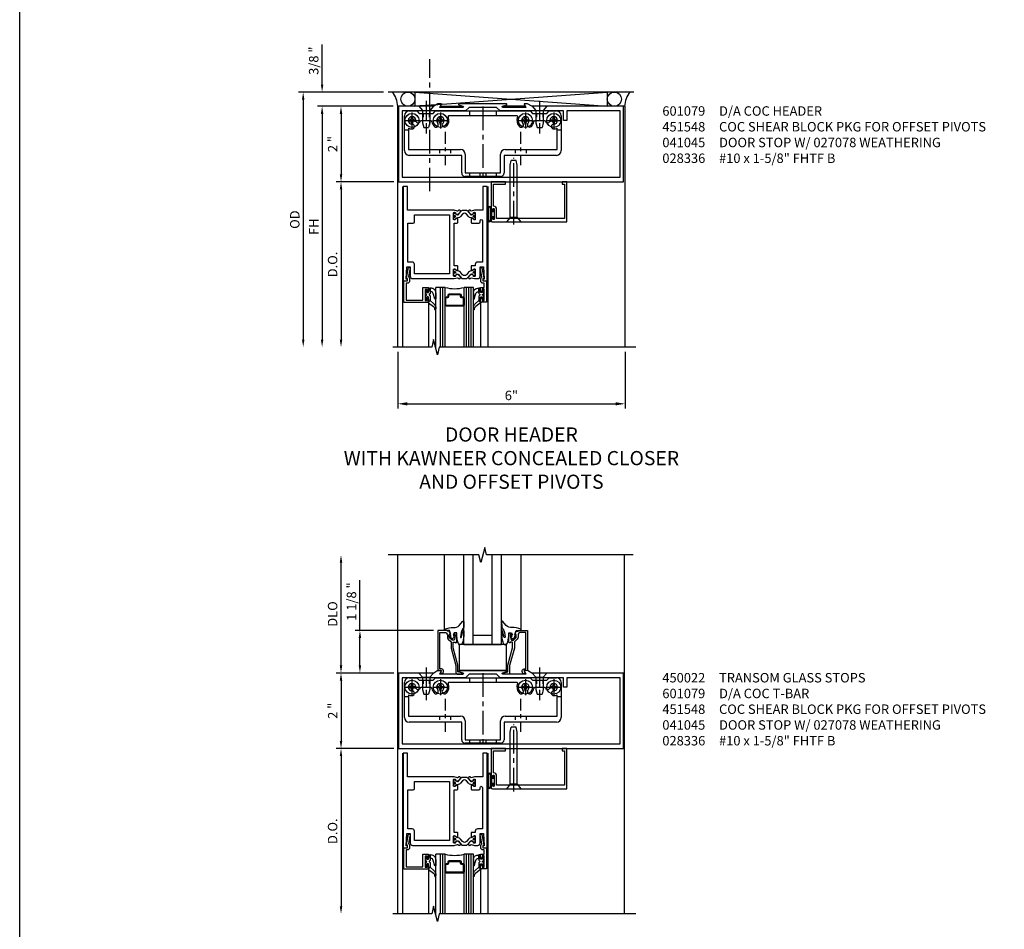
# Model space of a CAD drawing. Units: inches. Extents: x 0 to 113, y 0 to 73.
# Drawn here: x 0 to 26, y 15 to 39 of the extents above; entities that cross this region are included whole.
import ezdxf

# ---------------------------------------------------------------- set-up
doc = ezdxf.new("R2010")
doc.units = ezdxf.units.IN
doc.header["$MEASUREMENT"] = 0
doc.linetypes.add('CENTER', pattern=[2, 1.25, -0.25, 0.25, -0.25])
doc.linetypes.add('HIDDEN', pattern=[0.375, 0.25, -0.125])
doc.layers.get('0').update_dxf_attribs({"color": 4})
for name, color, linetype in [('CENTER', 1, 'CENTER'), ('DIME', 2, 'Continuous'), ('FORMAT', 7, 'Continuous'), ('HIDDEN', 3, 'HIDDEN'), ('TEXT', 3, 'Continuous')]:
    doc.layers.add(name, color=color, linetype=linetype)
doc.styles.get("Standard").update_dxf_attribs({"font": 'arial.ttf'})
doc.dimstyles.get("Standard").update_dxf_attribs({"dimtxt": 0.25, "dimasz": 0.25, "dimexe": 0.125, "dimexo": 0.125, "dimgap": 0.094, "dimtad": 1, "dimdec": 4, "dimzin": 0, "dimdsep": 46, "dimlunit": 4, "dimtxsty": 'Standard', "dimcen": -0.0625, "dimclrd": 256, "dimclre": 256, "dimclrt": 256, "dimadec": 1, "dimazin": 2, "dimtfac": 1, "dimtdec": 4, "dimtofl": 0, "dimtmove": 0, "dimatfit": 3, "dimfxl": 1, "dimfrac": 2, "dimtolj": 1, "dimtzin": 3, "dimlwd": -1, "dimlwe": -1, "dimarcsym": 0})

# ---------------------------------------------------------------- blocks, each defined once
blk = doc.blocks.new('B028400H')
for p, q in [((-0.099, 0.015), (-0.099, -0.015)), ((-0.099, 0.015), (-0.065, 0.015)), ((-0.015, 0.099), (0.015, 0.099)), ((-0.015, 0.099), (-0.015, 0.065)), ((0.015, 0.099), (0.015, 0.065)), ((0.065, 0.015), (0.099, 0.015)), ((0.099, 0.015), (0.099, -0.015)), ((-0.099, -0.015), (-0.065, -0.015)), ((-0.015, -0.065), (-0.015, -0.099)), ((-0.015, -0.099), (0.015, -0.099)), ((0.015, -0.065), (0.015, -0.099)), ((0.065, -0.015), (0.099, -0.015))]:
    blk.add_line(p, q)
blk.add_circle((0, 0), 0.186)
for centre, start, end in [((-0.065, 0.065), 270, 0), ((0.065, 0.065), 180, 270), ((-0.065, -0.065), 0, 89.9999), ((0.065, -0.065), 90, 180)]:
    blk.add_arc(centre, 0.0498, start, end)
at = {"layer": 'CENTER'}
for p, q in [((-0.212, 0), (0.212, 0)), ((0, 0.212), (0, -0.212))]:
    blk.add_line(p, q, dxfattribs=at)
blk = doc.blocks.new('B451140')
at = {"color": 4}
for p, q in [((0.302, 1.875), (0.502, 1.875)), ((0.502, 1.875), (0.565, 1.813)), ((0.94, 1.813), (1.002, 1.875)), ((1.002, 1.875), (3.502, 1.875)), ((3.502, 1.875), (3.564, 1.813)), ((3.94, 1.813), (4.002, 1.875)), ((4.002, 1.875), (4.202, 1.875)), ((0.177, 0.826), (0.177, 1.75)), ((0.565, 1.813), (0.94, 1.813)), ((0.881, 1.613), (0.618, 1.613)), ((3.149, 1.75), (1.356, 1.75)), ((3.564, 1.813), (3.94, 1.813)), ((3.887, 1.613), (3.624, 1.613)), ((4.327, 1.75), (4.327, 0.826)), ((0.286, 1.42), (0.286, 0.857)), ((4.218, 0.857), (4.218, 1.42)), ((0.286, 0.857), (1.661, 0.857)), ((2.843, 0.857), (4.218, 0.857)), ((1.692, 0.701), (0.302, 0.701)), ((1.692, 0.235), (1.692, 0.701)), ((1.786, 0.732), (1.786, 0.235)), ((2.718, 0.235), (2.718, 0.732)), ((4.202, 0.701), (2.812, 0.701)), ((2.812, 0.701), (2.812, 0.235)), ((1.786, 0.235), (2.718, 0.235)), ((2.718, 0.141), (1.786, 0.141))]:
    blk.add_line(p, q, dxfattribs=at)
for p, q in [((0.177, 1.375), (0.286, 1.375)), ((4.214, 1.375), (4.327, 1.375))]:
    blk.add_line(p, q)
for centre, radius, start, end in [((0.302, 1.75), 0.125, 90, 180), ((4.202, 1.75), 0.125, 360, 90), ((0.378, 1.625), 0.1, 360, 270), ((0.54, 1.625), 0.062, 180, 334.8319), ((0.618, 1.588), 0.025, 90, 154.8319), ((0.881, 1.588), 0.025, 8.5453, 90), ((1.128, 1.625), 0.224, 188.5453, 225), ((1.128, 1.625), 0.1, 315, 225), ((1.128, 1.625), 0.224, 315, 23.6781), ((1.356, 1.725), 0.025, 90.0002, 203.6781), ((3.149, 1.725), 0.025, 336.3206, 90.0002), ((3.377, 1.625), 0.224, 156.3206, 225), ((3.377, 1.625), 0.1, 315, 225), ((3.377, 1.625), 0.224, 315, 351.4547), ((3.624, 1.588), 0.025, 90, 171.4547), ((3.887, 1.588), 0.025, 25.1681, 90), ((3.965, 1.625), 0.062, 205.1681, 0), ((4.127, 1.625), 0.1, 270, 180), ((0.378, 1.625), 0.224, 246.0031, 270), ((0.378, 1.463), 0.062, 270, 90), ((1.013, 1.51), 0.062, 225, 45), ((1.242, 1.51), 0.062, 135, 315), ((3.263, 1.51), 0.062, 225, 45), ((3.492, 1.51), 0.062, 135, 315), ((4.127, 1.463), 0.062, 90, 270), ((4.127, 1.625), 0.224, 270, 293.9969), ((0.302, 0.826), 0.125, 180, 270), ((1.661, 0.732), 0.125, 0, 90), ((2.843, 0.732), 0.125, 90, 180), ((4.202, 0.826), 0.125, 270, 0), ((1.786, 0.235), 0.094, 180, 270), ((2.718, 0.235), 0.094, 270, 0)]:
    blk.add_arc(centre, radius, start, end, dxfattribs=at)
at = {"layer": 'CENTER', "ltscale": 0.25}
for p, q in [((0.752, 1.963), (0.752, 1.463)), ((3.752, 1.963), (3.752, 1.463)), ((1.252, 1.32), (1.252, 0.441)), ((3.252, 1.32), (3.252, 0.441))]:
    blk.add_line(p, q, dxfattribs=at)
at = {"layer": 'CENTER', "ltscale": 0.5}
blk.add_line((2.252, 1.997), (2.252, 0.043), dxfattribs=at)
at = {"layer": 'HIDDEN', "ltscale": 0.25}
for p, q in [((1.901, 1.875), (1.901, 1.75)), ((2.604, 1.875), (2.604, 1.75)), ((0.67, 1.813), (0.67, 1.613)), ((0.835, 1.813), (0.835, 1.613)), ((3.67, 1.813), (3.67, 1.613)), ((3.835, 1.813), (3.835, 1.613)), ((1.106, 0.857), (1.106, 0.701)), ((1.398, 0.857), (1.398, 0.701)), ((3.106, 0.857), (3.106, 0.701)), ((3.398, 0.857), (3.398, 0.701)), ((1.901, 0.235), (1.901, 0.141)), ((2.17, 0.235), (2.17, 0.141)), ((2.335, 0.235), (2.335, 0.141)), ((2.604, 0.235), (2.604, 0.141))]:
    blk.add_line(p, q, dxfattribs=at)
blk = doc.blocks.new('B128345')
for p, q in [((0, 0.192), (0.112, 0.095)), ((0, 0.192), (0, -0.192)), ((0.112, 0.095), (0.437, 0.095)), ((0.112, -0.095), (0.112, 0.095)), ((0.437, 0.095), (0.562, 0.065)), ((0.562, -0.065), (0.562, 0.065)), ((0, -0.192), (0.112, -0.095)), ((0.112, -0.095), (0.437, -0.095)), ((0.437, -0.095), (0.562, -0.065))]:
    blk.add_line(p, q)
at = {"layer": 'CENTER', "ltscale": 0.25}
blk.add_line((-0.144, 0), (0.718, 0), dxfattribs=at)
blk = doc.blocks.new('B451548')
at = {"linetype": 'Continuous', "rotation": 270}
for p in [(0.7524, 2), (3.7523, 2)]:
    blk.add_blockref('B128345', p, dxfattribs=at)
at = {"linetype": 'Continuous'}
for name, p in [('B028400H', (0.3776, 1.625)), ('B451140', (0, 0)), ('B028400H', (1.1276, 1.625)), ('B028400H', (3.3774, 1.625)), ('B028400H', (4.1274, 1.625))]:
    blk.add_blockref(name, p, dxfattribs=at)
blk = doc.blocks.new('*D37')
at = {"layer": 'DIME', "transparency": 16777216}
for p, q in [((9.375, 23.267), (9.375, 24.598)), ((11.319, 23.267), (9.25, 23.267)), ((9.375, 22.342), (9.375, 23.067)), ((10.274, 22.142), (9.25, 22.142))]:
    blk.add_line(p, q, dxfattribs=at)
at = {"layer": 'DIME', "linetype": 'Continuous', "transparency": 16777216}
for points in [[(9.342, 23.067), (9.408, 23.067), (9.375, 23.267)], [(9.342, 22.342), (9.408, 22.342), (9.375, 22.142)]]:
    blk.add_solid(points, dxfattribs=at)
at = {"layer": 'DIME', "linetype": 'Continuous', "transparency": 16777216, "insert": (9.152, 24.033), "char_height": 0.25, "attachment_point": 5, "rotation": 90}
blk.add_mtext('\\A1;1 1/8 "', dxfattribs=at)
blk = doc.blocks.new('*D38')
at = {"layer": 'DIME', "transparency": 16777216}
for p, q in [((10.274, 22.142), (8.75, 22.142)), ((8.875, 21.942), (8.875, 20.342)), ((10.274, 20.142), (8.75, 20.142))]:
    blk.add_line(p, q, dxfattribs=at)
at = {"layer": 'DIME', "linetype": 'Continuous', "transparency": 16777216}
for points in [[(8.842, 21.942), (8.908, 21.942), (8.875, 22.142)], [(8.842, 20.342), (8.908, 20.342), (8.875, 20.142)]]:
    blk.add_solid(points, dxfattribs=at)
at = {"layer": 'DIME', "linetype": 'Continuous', "transparency": 16777216, "insert": (8.655, 21.142), "char_height": 0.25, "attachment_point": 5, "rotation": 90}
blk.add_mtext('\\A1;2 "', dxfattribs=at)
blk = doc.blocks.new('*D39')
at = {"layer": 'DIME', "transparency": 16777216}
for p, q in [((8.875, 22.342), (8.875, 25.065)), ((10.274, 22.142), (8.75, 22.142))]:
    blk.add_line(p, q, dxfattribs=at)
at = {"layer": 'DIME', "linetype": 'Continuous', "transparency": 16777216}
for points in [[(8.842, 25.065), (8.908, 25.065), (8.875, 25.265)], [(8.842, 22.342), (8.908, 22.342), (8.875, 22.142)]]:
    blk.add_solid(points, dxfattribs=at)
at = {"layer": 'DIME', "linetype": 'Continuous', "transparency": 16777216, "insert": (8.652, 23.704), "char_height": 0.25, "attachment_point": 5, "rotation": 90}
blk.add_mtext('\\A1;DLO', dxfattribs=at)
blk = doc.blocks.new('B027080', base_point=(10.375, 5.004))
blk.add_lwpolyline([(11.501, 4.902), (11.501, 5.589), (10.251, 5.589), (10.251, 4.902)], close=True)
blk = doc.blocks.new('B450022')
blk.add_lwpolyline([(-0.071, -0.048, -0.34142), (-0.073, -0.06), (-0.094, -0.081, -0.546543), (-0.127, -0.074), (-0.144, -0.027, -0.520739), (-0.091, 0.05), (-0.05, 0.05), (-0.05, 1.012), (-0.182, 1.012, 0.414214), (-0.252, 0.942), (-0.252, 0.888, -0.198912), (-0.274, 0.835), (-0.343, 0.767, 0.198912), (-0.35, 0.749), (-0.35, 0.599), (-0.476, 0.137), (-0.476, -0.047, -0.414214), (-0.526, -0.097), (-0.651, -0.097, -0.852264), (-0.655, -0.068), (-0.526, -0.033), (-0.526, 0.144), (-0.4, 0.606), (-0.4, 0.754), (-0.462, 0.754), (-0.462, 0.732, -0.414214), (-0.5, 0.77), (-0.5, 0.972, -0.414214), (-0.48, 0.992), (-0.451, 0.992, -0.414214), (-0.431, 0.972), (-0.431, 0.96), (-0.46, 0.96), (-0.46, 0.922), (-0.438, 0.82, 0.35225), (-0.418, 0.804), (-0.376, 0.804), (-0.309, 0.87, 0.1994), (-0.302, 0.888), (-0.302, 0.96), (-0.331, 0.96), (-0.302, 1.042), (-0.249, 1.042), (-0.238, 1.062), (0, 1.062), (0, 0), (-0.099, 0)], format="xyb", close=True)
blk = doc.blocks.new('B027074 Compressed')
blk.add_lwpolyline([(0.062, 0.144), (0.035, 0.149), (0.069, 0.257), (0.13, 0.261), (0.205, 0.259), (0.195, 0.29, 0.12571), (-0.037, 0.341, -0.226084), (-0.19, 0.391), (-0.286, 0.502, 0.644976), (-0.312, 0.49), (-0.31, 0.361, 0.151869), (-0.294, 0.316), (-0.255, 0.257, -0.029345), (-0.238, 0.205), (-0.221, 0.083, -0.653812), (-0.241, 0.076), (-0.285, 0.241, 0.888636), (-0.31, 0.239), (-0.31, 0.105, 0.064205), (-0.268, -0.084, 0.689636), (-0.165, -0.084, 0.070356), (-0.124, 0.105), (-0.124, 0.201), (-0.051, 0.201), (-0.029, 0.147), (-0.068, 0.142), (-0.034, 0.106), (-0.065, 0.084), (-0.004, 0.03), (0.052, 0.096), (0.027, 0.106)], format="xyb", close=True)
blk = doc.blocks.new('B601079')
blk.add_lwpolyline([(2.855, 2.062), (1.596, 2.062, 0.853335), (1.592, 2.039), (1.698, 2.005, -0.853335), (1.692, 1.966), (1.098, 1.966, -0.577308), (1.089, 1.98), (1.132, 2.055, 0.577308), (1.128, 2.062), (1.038, 2.062), (0.929, 2), (0, 2), (0, 0), (5.952, 0), (5.952, 2), (3.521, 2), (3.413, 2.062), (3.323, 2.062, 0.576345), (3.318, 2.055), (3.361, 1.98, -0.576345), (3.352, 1.966), (2.759, 1.966, -0.85271), (2.753, 2.005), (2.858, 2.039, 0.85271)], format="xyb", close=True)
blk.add_lwpolyline([(4.358, 1.875), (2.683, 1.875), (2.585, 1.972), (1.867, 1.972), (1.769, 1.875), (0.094, 1.875), (0.094, 0.125), (5.858, 0.125), (5.858, 1.875), (4.452, 1.875), (4.452, 1.625), (4.358, 1.625)], close=True)
blk = doc.blocks.new('*D43')
at = {"layer": 'DIME', "transparency": 16777216}
for p, q in [((10.257, 37.142), (8.75, 37.142)), ((8.875, 36.942), (8.875, 35.342)), ((10.274, 35.142), (8.75, 35.142))]:
    blk.add_line(p, q, dxfattribs=at)
at = {"layer": 'DIME', "linetype": 'Continuous', "transparency": 16777216}
for points in [[(8.842, 36.942), (8.908, 36.942), (8.875, 37.142)], [(8.842, 35.342), (8.908, 35.342), (8.875, 35.142)]]:
    blk.add_solid(points, dxfattribs=at)
at = {"layer": 'DIME', "linetype": 'Continuous', "transparency": 16777216, "insert": (8.655, 36.142), "char_height": 0.25, "attachment_point": 5, "rotation": 90}
blk.add_mtext('\\A1;2 "', dxfattribs=at)
blk = doc.blocks.new('*D44')
at = {"layer": 'DIME', "transparency": 16777216}
for p, q in [((10, 37.517), (7.75, 37.517)), ((7.875, 37.317), (7.875, 30.967))]:
    blk.add_line(p, q, dxfattribs=at)
at = {"layer": 'DIME', "linetype": 'Continuous', "transparency": 16777216}
for points in [[(7.842, 37.317), (7.908, 37.317), (7.875, 37.517)], [(7.842, 30.967), (7.908, 30.967), (7.875, 30.767)]]:
    blk.add_solid(points, dxfattribs=at)
at = {"layer": 'DIME', "linetype": 'Continuous', "transparency": 16777216, "insert": (7.652, 34.142), "char_height": 0.25, "attachment_point": 5, "rotation": 90}
blk.add_mtext('\\A1;OD', dxfattribs=at)
blk = doc.blocks.new('*D45')
at = {"layer": 'DIME', "transparency": 16777216}
for p, q in [((10.25, 37.142), (8.25, 37.142)), ((8.375, 36.942), (8.375, 30.967))]:
    blk.add_line(p, q, dxfattribs=at)
at = {"layer": 'DIME', "linetype": 'Continuous', "transparency": 16777216}
for points in [[(8.342, 36.942), (8.408, 36.942), (8.375, 37.142)], [(8.342, 30.967), (8.408, 30.967), (8.375, 30.767)]]:
    blk.add_solid(points, dxfattribs=at)
at = {"layer": 'DIME', "linetype": 'Continuous', "transparency": 16777216, "insert": (8.156, 33.955), "char_height": 0.25, "attachment_point": 5, "rotation": 90}
blk.add_mtext('\\A1;FH', dxfattribs=at)
blk = doc.blocks.new('*D46')
at = {"layer": 'DIME', "transparency": 16777216}
for p, q in [((8.375, 37.717), (8.375, 38.781)), ((10, 37.517), (8.25, 37.517)), ((10.257, 37.142), (8.25, 37.142)), ((8.375, 36.942), (8.375, 36.742))]:
    blk.add_line(p, q, dxfattribs=at)
at = {"layer": 'DIME', "linetype": 'Continuous', "transparency": 16777216}
for points in [[(8.342, 37.717), (8.408, 37.717), (8.375, 37.517)], [(8.342, 36.942), (8.408, 36.942), (8.375, 37.142)]]:
    blk.add_solid(points, dxfattribs=at)
at = {"layer": 'DIME', "linetype": 'Continuous', "transparency": 16777216, "insert": (8.152, 38.349), "char_height": 0.25, "attachment_point": 5, "rotation": 90}
blk.add_mtext('\\A1;3/8 "', dxfattribs=at)
blk = doc.blocks.new('*D53')
at = {"layer": 'DIME', "transparency": 16777216}
for p, q in [((10.274, 35.142), (8.75, 35.142)), ((8.875, 34.942), (8.875, 30.967))]:
    blk.add_line(p, q, dxfattribs=at)
at = {"layer": 'DIME', "linetype": 'Continuous', "transparency": 16777216}
for points in [[(8.842, 34.942), (8.908, 34.942), (8.875, 35.142)], [(8.842, 30.967), (8.908, 30.967), (8.875, 30.767)]]:
    blk.add_solid(points, dxfattribs=at)
at = {"layer": 'DIME', "linetype": 'Continuous', "transparency": 16777216, "insert": (8.652, 32.955), "char_height": 0.25, "attachment_point": 5, "rotation": 90}
blk.add_mtext('\\A1;D.O.', dxfattribs=at)
blk = doc.blocks.new('*D54')
at = {"layer": 'DIME', "transparency": 16777216}
for p, q in [((10.274, 20.142), (8.75, 20.142)), ((8.875, 19.942), (8.875, 15.967))]:
    blk.add_line(p, q, dxfattribs=at)
at = {"layer": 'DIME', "linetype": 'Continuous', "transparency": 16777216}
for points in [[(8.842, 19.942), (8.908, 19.942), (8.875, 20.142)], [(8.842, 15.967), (8.908, 15.967), (8.875, 15.767)]]:
    blk.add_solid(points, dxfattribs=at)
at = {"layer": 'DIME', "linetype": 'Continuous', "transparency": 16777216, "insert": (8.652, 17.955), "char_height": 0.25, "attachment_point": 5, "rotation": 90}
blk.add_mtext('\\A1;D.O.', dxfattribs=at)
blk = doc.blocks.new('B200045')
blk.add_lwpolyline([(-0.091, 0, -0.414214), (-0.094, 0.002), (-0.094, 0.563), (0.057, 0.563, -0.414214), (0.062, 0.558), (0.062, 0.482, -0.414214), (0.03, 0.45), (0.023, 0.45), (0.023, 0.512), (-0.031, 0.512), (-0.031, 0.218), (0.023, 0.218), (0.023, 0.279), (0.03, 0.279, -0.414214), (0.062, 0.247), (0.062, 0.168), (-0.036, 0.168), (-0.036, 0.058), (0, 0.058, -0.414214), (0.058, 0), (0.058, -0.06, -0.247203), (0.033, -0.107), (0.068, -0.302), (0.073, -0.302, -0.414214), (0.078, -0.307), (0.078, -0.347, -0.414214), (0.073, -0.352), (0.026, -0.352), (-0.023, -0.08), (-0.023, -0.06), (0, -0.063), (0, 0), (-0.094, 0)], format="xyb", close=True)
blk = doc.blocks.new('10364588')
for p, q in [((0.799, -2.922), (0.799, -2.817)), ((0.799, -2.817), (0.844, -2.817)), ((0.844, -2.817), (0.844, -2.91)), ((0.844, -2.91), (0.844, -2.817)), ((0.874, -2.818), (0.844, -2.817)), ((0.714, -2.952), (0.714, -2.869)), ((0.714, -3.111), (0.714, -3.027)), ((0.745, -2.88), (0.745, -2.922)), ((0.745, -3.058), (0.745, -3.1)), ((0.755, -2.932), (0.789, -2.932)), ((0.789, -3.048), (0.755, -3.048)), ((0.799, -3.172), (0.799, -3.058)), ((0.844, -2.91), (0.844, -2.953)), ((0.861, -2.91), (0.844, -2.91)), ((0.844, -3.027), (0.844, -3.137)), ((0.966, -3.1), (0.923, -2.96)), ((0.987, -2.938), (0.987, -3.097)), ((0.844, -3.137), (0.797, -3.188)), ((0.798, -3.203), (0.928, -3.299)), ((0.844, -3.137), (0.808, -3.175)), ((0.939, -3.226), (0.844, -3.137)), ((0.987, -3.313), (0.987, -3.36))]:
    blk.add_line(p, q)
for centre, radius, start, end in [((0.732, -2.869), 0.018, 321.0573, 180), ((0.874, -2.932), 0.114, 356.9714, 90), ((0.732, -2.952), 0.0188, 180, 270), ((0.732, -3.027), 0.0188, 90, 180), ((0.732, -3.111), 0.018, 180, 38.9425), ((0.732, -2.99), 0.0187, 270, 90), ((0.755, -2.922), 0.01, 180, 269.9997), ((0.755, -3.058), 0.01, 90.0002, 180), ((0.789, -2.922), 0.01, 269.9997, 360), ((0.789, -3.058), 0.01, 360, 90.0002), ((0.832, -2.99), 0.0187, 99.5941, 260.4059), ((0.826, -2.953), 0.0188, 279.5941, 0), ((0.826, -3.027), 0.0188, 360, 80.4059), ((0.864, -2.969), 0.0588, 9.1298, 93.6206), ((0.976, -3.096), 0.0108, 194.4969, 354.6379), ((0.804, -3.195), 0.01, 136.9333, 235.0194), ((0.804, -3.172), 0.005, 180.4723, 316.931), ((0.865, -3.377), 0.1, 359.2479, 50.9767), ((0.867, -3.322), 0.12, 4.6761, 53.229), ((0.976, -3.379), 0.0106, 172.2822, 339.2377), ((0.927, -3.366), 0.0608, 342.009, 5.6275)]:
    blk.add_arc(centre, radius, start, end)
at = {"layer": 'TEXT'}
for p, q in [((0.787, -3.198), (0.791, -3.194)), ((0.787, -3.194), (0.791, -3.198))]:
    blk.add_line(p, q, dxfattribs=at)
blk = doc.blocks.new('B027078')
for p, q in [((-0.174, 0.156), (-0.174, -0.156)), ((-0.154, 0.156), (-0.154, -0.156)), ((-0.1, 0.156), (-0.1, -0.156)), ((-0.08, 0.156), (-0.08, -0.156)), ((-0.021, 0.077), (-0.08, 0.077)), ((-0.062, -0.062), (-0.062, 0.062)), ((-0.006, 0.062), (-0.062, 0.062)), ((-0.021, 0.077), (-0.021, 0.135)), ((-0.006, 0.135), (-0.021, 0.135)), ((-0.006, 0.062), (-0.006, 0.135)), ((-0.08, -0.077), (-0.021, -0.077)), ((-0.062, -0.062), (-0.006, -0.062)), ((-0.021, -0.135), (-0.021, -0.077)), ((-0.021, -0.135), (-0.006, -0.135)), ((-0.006, -0.135), (-0.006, -0.062))]:
    blk.add_line(p, q)
for centre, radius, start, end in [((-0.127, 0.156), 0.047, 0, 180), ((-0.127, 0.156), 0.027, 0, 180), ((-0.127, -0.156), 0.047, 180, 0), ((-0.127, -0.156), 0.027, 180, 0)]:
    blk.add_arc(centre, radius, start, end)
blk = doc.blocks.new('28-336')
for p, q in [((0.116, 0.095), (0, 0.193)), ((0.116, 0.095), (1.5, 0.095)), ((0.116, -0.095), (0.116, 0.095)), ((1.5, 0.095), (1.625, 0.065)), ((1.625, -0.065), (1.625, 0.065)), ((0.116, -0.095), (0, -0.193)), ((0.116, -0.095), (1.5, -0.095)), ((1.5, -0.095), (1.625, -0.065))]:
    blk.add_line(p, q)
at = {"layer": 'CENTER', "ltscale": 0.5}
blk.add_line((-0.07, 0), (1.695, 0), dxfattribs=at)
blk = doc.blocks.new('B041045')
blk.add_lwpolyline([(2.049, -0.977, -1), (2.003, -0.977), (2.003, -0.959, 1), (1.969, -0.959), (1.969, -1.031, 0.414214), (2, -1.062), (3.969, -1.062), (3.969, 0), (3.844, 0), (3.844, -0.062), (3.907, -0.062), (3.907, -0.968), (2.111, -0.968), (2.111, -0.727, 0.397078), (2.031, -0.642), (2.031, -0.062), (2.344, -0.062), (2.344, 0), (1.969, 0), (1.969, -0.745, 1), (2.003, -0.745), (2.003, -0.727, -1), (2.049, -0.727)], format="xyb", close=True)
blk = doc.blocks.new('*D93')
at = {"layer": 'DIME', "transparency": 16777216}
for p, q in [((10.375, 30.642), (10.375, 29.142)), ((16.39, 30.642), (16.39, 29.142)), ((10.625, 29.267), (16.14, 29.267))]:
    blk.add_line(p, q, dxfattribs=at)
for points in [[(10.625, 29.309), (10.625, 29.225), (10.375, 29.267)], [(16.14, 29.309), (16.14, 29.225), (16.39, 29.267)]]:
    blk.add_solid(points, dxfattribs=at)
at = {"layer": 'DIME', "transparency": 16777216, "insert": (13.382, 29.489), "char_height": 0.25, "attachment_point": 5}
blk.add_mtext('\\A1;6"', dxfattribs=at)

msp = doc.modelspace()

# ---------------------------------------------------------------- linework, layer by layer
for p, q in [((16.625, 37.517055), (10.125, 37.517055)), ((10.831035, 37.517055), (15.921035, 37.142055)), ((10.831035, 37.142055), (15.918965, 37.517055)), ((10.831035, 37.517055), (10.831035, 37.142055)), ((15.918965, 37.517055), (15.918965, 37.142055)), ((10.375, 37.142055), (10.399, 37.142055)), ((10.375, 30.767055), (10.375, 37.142055)), ((11.409558, 37.183067), (10.8125, 37.142055)), ((11.501988, 37.142055), (12.096887, 37.142055)), ((13.746412, 37.142055), (13.151513, 37.142055)), ((16.3895, 37.142055), (16.3508, 37.142055)), ((16.3895, 30.767055), (16.3895, 37.142055)), ((10.505, 35.017555), (10.505, 30.767055)), ((12.755, 35.017555), (12.755, 30.767055)), ((12.4275, 34.392555), (12.418171, 34.392555)), ((11.38, 30.746255), (11.38, 32.347055)), ((11.63, 32.347055), (11.38, 32.347055)), ((11.505, 30.767055), (11.505, 32.347055)), ((11.5675, 30.767055), (11.5675, 32.347055)), ((11.63, 30.767055), (11.63, 32.347055)), ((12.13, 30.767055), (12.13, 32.347055)), ((12.38, 32.347055), (12.13, 32.347055)), ((12.1925, 30.767055), (12.1925, 32.347055)), ((12.255, 30.767055), (12.255, 32.347055)), ((12.3175, 30.767055), (12.3175, 32.347055)), ((12.38, 30.767055), (12.38, 32.347055)), ((11.189098, 31.944726), (11.189098, 30.767055)), ((12.568804, 31.939792), (12.568804, 30.767055)), ((11.4425, 30.597055), (11.4425, 30.637855)), ((10.375, 15.767055), (10.375, 25.26523)), ((11.608646, 23.267055), (11.608646, 25.267055)), ((12.1242, 22.892055), (12.1242, 25.267055)), ((12.3742, 22.892055), (12.3742, 25.267055)), ((12.8742, 22.892055), (12.8742, 25.267055)), ((13.1242, 22.892055), (13.1242, 25.267055)), ((13.641154, 23.267055), (13.641154, 25.267055)), ((16.375, 15.767055), (16.375, 25.26523)), ((12.3742, 23.142055), (12.8742, 23.142055)), ((12.1242, 22.892055), (13.1242, 22.892055)), ((10.505, 20.017555), (10.505, 15.767055)), ((12.755, 20.017555), (12.755, 15.767055)), ((12.4275, 19.392555), (12.418171, 19.392555)), ((11.38, 15.746255), (11.38, 17.347055)), ((11.63, 17.347055), (11.38, 17.347055)), ((11.505, 15.767055), (11.505, 17.347055)), ((11.5675, 15.767055), (11.5675, 17.347055)), ((11.63, 15.767055), (11.63, 17.347055)), ((12.13, 15.767055), (12.13, 17.347055)), ((12.38, 17.347055), (12.13, 17.347055)), ((12.1925, 15.767055), (12.1925, 17.347055)), ((12.255, 15.767055), (12.255, 17.347055)), ((12.3175, 15.767055), (12.3175, 17.347055)), ((12.38, 15.767055), (12.38, 17.347055)), ((11.189098, 16.944726), (11.189098, 15.767055)), ((12.568804, 16.939792), (12.568804, 15.767055)), ((11.4425, 15.597055), (11.4425, 15.637855))]:
    msp.add_line(p, q)
for points in [[(11.9455, 32.796311), (11.9637, 32.806819), (11.9637, 32.907971, 0.414213562), (11.9487, 32.922971), (11.8685, 32.922971), (11.8685, 34.049889), (11.9487, 34.049889, 0.414213562), (11.9637, 34.064889), (11.9637, 34.166042), (11.9455, 34.17655, 0.586885737), (11.930504, 34.167604), (11.8825, 34.139889), (11.8625, 34.139889, -0.414213565), (11.8525, 34.149889), (11.8525, 34.315242, -0.419334805), (11.872849, 34.335239), (11.8914, 34.334915, -0.548686149), (11.900213, 34.320531, 0.368978301), (11.903464, 34.307954), (11.928283, 34.290575, 0.78184937), (11.941027, 34.275936), (11.999641, 34.305905, 0.123758164), (12.00698, 34.312327), (12.031443, 34.347656, 0.254070044), (12.033501, 34.366638), (12.024933, 34.387506, 0.328193286), (12.014811, 34.39367), (11.987253, 34.391259, 0.204815843), (11.98032, 34.387549), (11.968318, 34.372568, -0.2976379), (11.957925, 34.369161), (11.870618, 34.392555), (10.63, 34.392555), (10.63, 35.017555), (10.518, 35.017555), (10.518, 32.517555), (10.63, 32.517555), (10.63, 32.567555), (10.598, 32.567555), (10.614252, 32.891555), (10.708, 32.891555), (10.708, 32.642306, 0.414213562), (10.77, 32.580306), (11.870618, 32.580306), (11.957925, 32.6037, -0.2976379), (11.968318, 32.600293), (11.98032, 32.585312, 0.204815843), (11.987253, 32.581602), (12.014811, 32.579191, 0.328193286), (12.024933, 32.585355), (12.033501, 32.606223, 0.254070044), (12.031443, 32.625204), (12.00698, 32.660534, 0.123758164), (11.999641, 32.666956), (11.941027, 32.696925, 0.78184937), (11.928283, 32.682285), (11.903464, 32.664907, 0.368978301), (11.900213, 32.65233, -0.548686149), (11.8914, 32.637946), (11.872849, 32.637622, -0.419334805), (11.8525, 32.657619), (11.8525, 32.822971, -0.414213565), (11.8625, 32.832971), (11.8825, 32.832971), (11.930504, 32.805256, 0.586885737)], [(12.3345, 34.17655), (12.3163, 34.166042), (12.3163, 34.064889, 0.414213562), (12.3313, 34.049889), (12.521, 34.049889, 0.414213562), (12.552, 34.080889), (12.552, 34.110055, -1), (12.617, 34.110055), (12.617, 33.016555), (12.489, 33.016555, 0.414213562), (12.427, 32.954555), (12.427, 32.922971), (12.3313, 32.922971, 0.414213562), (12.3163, 32.907971), (12.3163, 32.806819), (12.3345, 32.796311, 0.586885737), (12.349496, 32.805256), (12.3975, 32.832971), (12.4175, 32.832971, -0.414213565), (12.4275, 32.822971), (12.4275, 32.657619, -0.419334802), (12.407151, 32.637622), (12.3886, 32.637946, -0.548686149), (12.379787, 32.65233, 0.368978301), (12.376536, 32.664907), (12.351717, 32.682285, 0.78184937), (12.338973, 32.696925), (12.280359, 32.666956, 0.123758164), (12.27302, 32.660534), (12.248557, 32.625204, 0.254070044), (12.246499, 32.606223), (12.255067, 32.585355, 0.328193286), (12.265189, 32.579191), (12.292747, 32.581602, 0.204815843), (12.29968, 32.585312), (12.311682, 32.600293, -0.2976379), (12.322075, 32.6037), (12.409382, 32.580306), (12.4275, 32.580306), (12.49, 32.580306, 0.414213562), (12.552, 32.642306), (12.552, 32.891555), (12.645748, 32.891555), (12.662, 32.567555), (12.63, 32.567555), (12.63, 32.517555), (12.742, 32.517555), (12.742, 35.017555), (12.63, 35.017555), (12.63, 34.392555), (12.409382, 34.392555), (12.322075, 34.369161, -0.2976379), (12.311682, 34.372568), (12.29968, 34.387549, 0.204815843), (12.292747, 34.391259), (12.265189, 34.39367, 0.328193286), (12.255067, 34.387506), (12.246499, 34.366638, 0.254070044), (12.248557, 34.347656), (12.27302, 34.312327, 0.123758164), (12.280359, 34.305905), (12.338973, 34.275936, 0.78184937), (12.351717, 34.290575), (12.376536, 34.307954, 0.368978301), (12.379787, 34.320531, -0.548686149), (12.3886, 34.334915), (12.407151, 34.335239, -0.419334805), (12.4275, 34.315242), (12.4275, 34.149889, -0.414213565), (12.4175, 34.139889), (12.3975, 34.139889), (12.349496, 34.167604, 0.586885737)], [(11.8525, 34.303889, -0.414213562), (11.8605, 34.311889), (11.879356, 34.311889, -0.131652498), (11.883356, 34.310817), (11.938433, 34.279019, 0.045374029), (11.954546, 34.271572, 0.314858309), (11.982171, 34.279153), (12.065778, 34.379858, -0.223068394), (12.085013, 34.388889), (12.194987, 34.388889, -0.223068394), (12.214222, 34.379858), (12.297829, 34.279153, 0.314858309), (12.325454, 34.271572, 0.045374029), (12.341567, 34.279019), (12.396644, 34.310817, -0.131652498), (12.400644, 34.311889), (12.4195, 34.311889, -0.414213562), (12.4275, 34.303889), (12.4275, 34.256889, -0.414213562), (12.4195, 34.248889), (12.41098, 34.248889, 1.779511413), (12.41098, 34.207889), (12.4195, 34.207889, -0.414213562), (12.4275, 34.199889), (12.4275, 34.152889, -0.414213562), (12.4195, 34.144889), (12.400644, 34.144889, -0.131652498), (12.396644, 34.145961), (12.341567, 34.17776, 0.093275063), (12.307364, 34.189766, -0.183603787), (12.245524, 34.224742), (12.192319, 34.288828, 0.469498819), (12.087681, 34.288828), (12.034476, 34.224742, -0.183603787), (11.972636, 34.189766, 0.093275063), (11.938433, 34.17776), (11.883356, 34.145961, -0.131652498), (11.879356, 34.144889), (11.8605, 34.144889, -0.414213562), (11.8525, 34.152889), (11.8525, 34.199889, -0.414213562), (11.8605, 34.207889), (11.86902, 34.207889, 1.779511413), (11.86902, 34.248889), (11.8605, 34.248889, -0.414213562), (11.8525, 34.256889)], [(11.7435, 32.705306), (10.817, 32.705306), (10.817, 32.954555, 0.414213562), (10.755, 33.016555), (10.643, 33.016555), (10.643, 34.049889), (10.786, 34.049889, 0.414213562), (10.817, 34.080889), (10.817, 34.267555), (11.7435, 34.267555)], [(11.192, 31.955555, -0.414213562), (11.187, 31.950555), (10.536, 31.950555), (10.536, 32.512555, -0.414213562), (10.541, 32.517555), (10.63, 32.517555), (10.63, 32.584848), (10.6067, 32.581548), (10.6067, 32.601279), (10.65615, 32.873555), (10.703, 32.873555, -0.408223648), (10.708, 32.868655), (10.708, 32.828555, -0.414213562), (10.703, 32.823555), (10.69785, 32.823555), (10.663149, 32.632448, -0.245359343), (10.688, 32.584855), (10.688, 32.517555, -0.414213562), (10.63, 32.459555), (10.594, 32.459555), (10.594, 32.008555), (11.036, 32.008555), (11.036, 32.345555), (11.192, 32.345555), (11.192, 32.265555, -0.410030497), (11.16045, 32.233555), (11.15205, 32.233555), (11.15205, 32.295555), (11.098, 32.295555), (11.098, 32.000555), (11.15205, 32.000555), (11.15205, 32.062555), (11.16045, 32.062555, -0.410030759), (11.192, 32.030555)], [(11.8525, 32.668971, 0.414213562), (11.8605, 32.660971), (11.879356, 32.660971, 0.131652498), (11.883356, 32.662043), (11.938433, 32.693842, -0.045374029), (11.954546, 32.701288, -0.314858309), (11.982171, 32.693707), (12.065778, 32.593002, 0.223068394), (12.085013, 32.583971), (12.194987, 32.583971, 0.223068394), (12.214222, 32.593002), (12.297829, 32.693707, -0.314858309), (12.325454, 32.701288, -0.045374029), (12.341567, 32.693842), (12.396644, 32.662043, 0.131652498), (12.400644, 32.660971), (12.4195, 32.660971, 0.414213562), (12.4275, 32.668971), (12.4275, 32.715971, 0.414213562), (12.4195, 32.723971), (12.41098, 32.723971, -1.779511413), (12.41098, 32.764971), (12.4195, 32.764971, 0.414213562), (12.4275, 32.772971), (12.4275, 32.819971, 0.414213562), (12.4195, 32.827971), (12.400644, 32.827971, 0.131652498), (12.396644, 32.8269), (12.341567, 32.795101, -0.093275063), (12.307364, 32.783095, 0.183603787), (12.245524, 32.748118), (12.192319, 32.684033, -0.469498819), (12.087681, 32.684033), (12.034476, 32.748118, 0.183603787), (11.972636, 32.783095, -0.093275063), (11.938433, 32.795101), (11.883356, 32.8269, 0.131652498), (11.879356, 32.827971), (11.8605, 32.827971, 0.414213562), (11.8525, 32.819971), (11.8525, 32.772971, 0.414213562), (11.8605, 32.764971), (11.86902, 32.764971, -1.779511413), (11.86902, 32.723971), (11.8605, 32.723971, 0.414213562), (11.8525, 32.715971)], [(11.66125, 31.847055, -0.414213562), (11.63, 31.878305), (11.63, 32.070371, -0.414213562), (11.66125, 32.101621), (11.698391, 32.101621, 0.414213562), (11.709641, 32.112871), (11.709641, 32.144846, -0.414213562), (11.740891, 32.176096), (12.019109, 32.176096, -0.414213562), (12.050359, 32.144846), (12.050359, 32.112871, 0.414213562), (12.061609, 32.101621), (12.09875, 32.101621, -0.414213562), (12.13, 32.070371), (12.13, 31.878305, -0.414213562), (12.09875, 31.847055)], [(11.66125, 31.867055, -0.414213562), (11.65, 31.878305), (11.65, 32.070371, -0.414213562), (11.66125, 32.081621), (11.698391, 32.081621, 0.414213562), (11.729641, 32.112871), (11.729641, 32.144846, -0.414213562), (11.740891, 32.156096), (12.019109, 32.156096, -0.414213562), (12.030359, 32.144846), (12.030359, 32.112871, 0.414213562), (12.061609, 32.081621), (12.09875, 32.081621, -0.414213562), (12.11, 32.070371), (12.11, 31.878305, -0.414213562), (12.09875, 31.867055)], [(11.9455, 17.796311), (11.9637, 17.806819), (11.9637, 17.907971, 0.414213562), (11.9487, 17.922971), (11.8685, 17.922971), (11.8685, 19.049889), (11.9487, 19.049889, 0.414213562), (11.9637, 19.064889), (11.9637, 19.166042), (11.9455, 19.17655, 0.586885737), (11.930504, 19.167604), (11.8825, 19.139889), (11.8625, 19.139889, -0.414213565), (11.8525, 19.149889), (11.8525, 19.315242, -0.419334805), (11.872849, 19.335239), (11.8914, 19.334915, -0.548686149), (11.900213, 19.320531, 0.368978301), (11.903464, 19.307954), (11.928283, 19.290575, 0.78184937), (11.941027, 19.275936), (11.999641, 19.305905, 0.123758164), (12.00698, 19.312327), (12.031443, 19.347656, 0.254070044), (12.033501, 19.366638), (12.024933, 19.387506, 0.328193286), (12.014811, 19.39367), (11.987253, 19.391259, 0.204815843), (11.98032, 19.387549), (11.968318, 19.372568, -0.2976379), (11.957925, 19.369161), (11.870618, 19.392555), (10.63, 19.392555), (10.63, 20.017555), (10.518, 20.017555), (10.518, 17.517555), (10.63, 17.517555), (10.63, 17.567555), (10.598, 17.567555), (10.614252, 17.891555), (10.708, 17.891555), (10.708, 17.642306, 0.414213562), (10.77, 17.580306), (11.870618, 17.580306), (11.957925, 17.6037, -0.2976379), (11.968318, 17.600293), (11.98032, 17.585312, 0.204815843), (11.987253, 17.581602), (12.014811, 17.579191, 0.328193286), (12.024933, 17.585355), (12.033501, 17.606223, 0.254070044), (12.031443, 17.625204), (12.00698, 17.660534, 0.123758164), (11.999641, 17.666956), (11.941027, 17.696925, 0.78184937), (11.928283, 17.682285), (11.903464, 17.664907, 0.368978301), (11.900213, 17.65233, -0.548686149), (11.8914, 17.637946), (11.872849, 17.637622, -0.419334805), (11.8525, 17.657619), (11.8525, 17.822971, -0.414213565), (11.8625, 17.832971), (11.8825, 17.832971), (11.930504, 17.805256, 0.586885737)], [(12.3345, 19.17655), (12.3163, 19.166042), (12.3163, 19.064889, 0.414213562), (12.3313, 19.049889), (12.521, 19.049889, 0.414213562), (12.552, 19.080889), (12.552, 19.110055, -1), (12.617, 19.110055), (12.617, 18.016555), (12.489, 18.016555, 0.414213562), (12.427, 17.954555), (12.427, 17.922971), (12.3313, 17.922971, 0.414213562), (12.3163, 17.907971), (12.3163, 17.806819), (12.3345, 17.796311, 0.586885737), (12.349496, 17.805256), (12.3975, 17.832971), (12.4175, 17.832971, -0.414213565), (12.4275, 17.822971), (12.4275, 17.657619, -0.419334802), (12.407151, 17.637622), (12.3886, 17.637946, -0.548686149), (12.379787, 17.65233, 0.368978301), (12.376536, 17.664907), (12.351717, 17.682285, 0.78184937), (12.338973, 17.696925), (12.280359, 17.666956, 0.123758164), (12.27302, 17.660534), (12.248557, 17.625204, 0.254070044), (12.246499, 17.606223), (12.255067, 17.585355, 0.328193286), (12.265189, 17.579191), (12.292747, 17.581602, 0.204815843), (12.29968, 17.585312), (12.311682, 17.600293, -0.2976379), (12.322075, 17.6037), (12.409382, 17.580306), (12.4275, 17.580306), (12.49, 17.580306, 0.414213562), (12.552, 17.642306), (12.552, 17.891555), (12.645748, 17.891555), (12.662, 17.567555), (12.63, 17.567555), (12.63, 17.517555), (12.742, 17.517555), (12.742, 20.017555), (12.63, 20.017555), (12.63, 19.392555), (12.409382, 19.392555), (12.322075, 19.369161, -0.2976379), (12.311682, 19.372568), (12.29968, 19.387549, 0.204815843), (12.292747, 19.391259), (12.265189, 19.39367, 0.328193286), (12.255067, 19.387506), (12.246499, 19.366638, 0.254070044), (12.248557, 19.347656), (12.27302, 19.312327, 0.123758164), (12.280359, 19.305905), (12.338973, 19.275936, 0.78184937), (12.351717, 19.290575), (12.376536, 19.307954, 0.368978301), (12.379787, 19.320531, -0.548686149), (12.3886, 19.334915), (12.407151, 19.335239, -0.419334805), (12.4275, 19.315242), (12.4275, 19.149889, -0.414213565), (12.4175, 19.139889), (12.3975, 19.139889), (12.349496, 19.167604, 0.586885737)], [(11.8525, 19.303889, -0.414213562), (11.8605, 19.311889), (11.879356, 19.311889, -0.131652498), (11.883356, 19.310817), (11.938433, 19.279019, 0.045374029), (11.954546, 19.271572, 0.314858309), (11.982171, 19.279153), (12.065778, 19.379858, -0.223068394), (12.085013, 19.388889), (12.194987, 19.388889, -0.223068394), (12.214222, 19.379858), (12.297829, 19.279153, 0.314858309), (12.325454, 19.271572, 0.045374029), (12.341567, 19.279019), (12.396644, 19.310817, -0.131652498), (12.400644, 19.311889), (12.4195, 19.311889, -0.414213562), (12.4275, 19.303889), (12.4275, 19.256889, -0.414213562), (12.4195, 19.248889), (12.41098, 19.248889, 1.779511413), (12.41098, 19.207889), (12.4195, 19.207889, -0.414213562), (12.4275, 19.199889), (12.4275, 19.152889, -0.414213562), (12.4195, 19.144889), (12.400644, 19.144889, -0.131652498), (12.396644, 19.145961), (12.341567, 19.17776, 0.093275063), (12.307364, 19.189766, -0.183603787), (12.245524, 19.224742), (12.192319, 19.288828, 0.469498819), (12.087681, 19.288828), (12.034476, 19.224742, -0.183603787), (11.972636, 19.189766, 0.093275063), (11.938433, 19.17776), (11.883356, 19.145961, -0.131652498), (11.879356, 19.144889), (11.8605, 19.144889, -0.414213562), (11.8525, 19.152889), (11.8525, 19.199889, -0.414213562), (11.8605, 19.207889), (11.86902, 19.207889, 1.779511413), (11.86902, 19.248889), (11.8605, 19.248889, -0.414213562), (11.8525, 19.256889)], [(11.7435, 17.705306), (10.817, 17.705306), (10.817, 17.954555, 0.414213562), (10.755, 18.016555), (10.643, 18.016555), (10.643, 19.049889), (10.786, 19.049889, 0.414213562), (10.817, 19.080889), (10.817, 19.267555), (11.7435, 19.267555)], [(11.192, 16.955555, -0.414213562), (11.187, 16.950555), (10.536, 16.950555), (10.536, 17.512555, -0.414213562), (10.541, 17.517555), (10.63, 17.517555), (10.63, 17.584848), (10.6067, 17.581548), (10.6067, 17.601279), (10.65615, 17.873555), (10.703, 17.873555, -0.408223648), (10.708, 17.868655), (10.708, 17.828555, -0.414213562), (10.703, 17.823555), (10.69785, 17.823555), (10.663149, 17.632448, -0.245359343), (10.688, 17.584855), (10.688, 17.517555, -0.414213562), (10.63, 17.459555), (10.594, 17.459555), (10.594, 17.008555), (11.036, 17.008555), (11.036, 17.345555), (11.192, 17.345555), (11.192, 17.265555, -0.410030497), (11.16045, 17.233555), (11.15205, 17.233555), (11.15205, 17.295555), (11.098, 17.295555), (11.098, 17.000555), (11.15205, 17.000555), (11.15205, 17.062555), (11.16045, 17.062555, -0.410030759), (11.192, 17.030555)], [(11.8525, 17.668971, 0.414213562), (11.8605, 17.660971), (11.879356, 17.660971, 0.131652498), (11.883356, 17.662043), (11.938433, 17.693842, -0.045374029), (11.954546, 17.701288, -0.314858309), (11.982171, 17.693707), (12.065778, 17.593002, 0.223068394), (12.085013, 17.583971), (12.194987, 17.583971, 0.223068394), (12.214222, 17.593002), (12.297829, 17.693707, -0.314858309), (12.325454, 17.701288, -0.045374029), (12.341567, 17.693842), (12.396644, 17.662043, 0.131652498), (12.400644, 17.660971), (12.4195, 17.660971, 0.414213562), (12.4275, 17.668971), (12.4275, 17.715971, 0.414213562), (12.4195, 17.723971), (12.41098, 17.723971, -1.779511413), (12.41098, 17.764971), (12.4195, 17.764971, 0.414213562), (12.4275, 17.772971), (12.4275, 17.819971, 0.414213562), (12.4195, 17.827971), (12.400644, 17.827971, 0.131652498), (12.396644, 17.8269), (12.341567, 17.795101, -0.093275063), (12.307364, 17.783095, 0.183603787), (12.245524, 17.748118), (12.192319, 17.684033, -0.469498819), (12.087681, 17.684033), (12.034476, 17.748118, 0.183603787), (11.972636, 17.783095, -0.093275063), (11.938433, 17.795101), (11.883356, 17.8269, 0.131652498), (11.879356, 17.827971), (11.8605, 17.827971, 0.414213562), (11.8525, 17.819971), (11.8525, 17.772971, 0.414213562), (11.8605, 17.764971), (11.86902, 17.764971, -1.779511413), (11.86902, 17.723971), (11.8605, 17.723971, 0.414213562), (11.8525, 17.715971)], [(11.66125, 16.847055, -0.414213562), (11.63, 16.878305), (11.63, 17.070371, -0.414213562), (11.66125, 17.101621), (11.698391, 17.101621, 0.414213562), (11.709641, 17.112871), (11.709641, 17.144846, -0.414213562), (11.740891, 17.176096), (12.019109, 17.176096, -0.414213562), (12.050359, 17.144846), (12.050359, 17.112871, 0.414213562), (12.061609, 17.101621), (12.09875, 17.101621, -0.414213562), (12.13, 17.070371), (12.13, 16.878305, -0.414213562), (12.09875, 16.847055)], [(11.66125, 16.867055, -0.414213562), (11.65, 16.878305), (11.65, 17.070371, -0.414213562), (11.66125, 17.081621), (11.698391, 17.081621, 0.414213562), (11.729641, 17.112871), (11.729641, 17.144846, -0.414213562), (11.740891, 17.156096), (12.019109, 17.156096, -0.414213562), (12.030359, 17.144846), (12.030359, 17.112871, 0.414213562), (12.061609, 17.081621), (12.09875, 17.081621, -0.414213562), (12.11, 17.070371), (12.11, 16.878305, -0.414213562), (12.09875, 16.867055)]]:
    msp.add_lwpolyline(points, format="xyb", close=True)
for points in [[(16.676224, 30.767055), (11.4748, 30.767055), (11.4248, 30.567055), (11.3248, 30.967055), (11.2748, 30.767055), (10.2498, 30.767055)], [(16.600074, 25.267055), (12.72501, 25.267055), (12.67499, 25.467035), (12.57501, 25.067055), (12.52501, 25.267055), (10.125, 25.267055)], [(16.676224, 15.767055), (11.4748, 15.767055), (11.4248, 15.567055), (11.3248, 15.967055), (11.2748, 15.767055), (10.2498, 15.767055)]]:
    msp.add_lwpolyline(points)
for centre, radius in [((10.644035, 37.330055), 0.187), ((16.105965, 37.330055), 0.187), ((11.8815, 34.228389), 0.024), ((11.8815, 34.228389), 0.019), ((12.3985, 34.228389), 0.024), ((12.3985, 34.228389), 0.019), ((11.8815, 32.744471), 0.024), ((11.8815, 32.744471), 0.019), ((12.3985, 32.744471), 0.024), ((12.3985, 32.744471), 0.019), ((11.8815, 19.228389), 0.024), ((11.8815, 19.228389), 0.019), ((12.3985, 19.228389), 0.024), ((12.3985, 19.228389), 0.019), ((11.8815, 17.744471), 0.024), ((11.8815, 17.744471), 0.019), ((12.3985, 17.744471), 0.024), ((12.3985, 17.744471), 0.019)]:
    msp.add_circle(centre, radius)
for centre, radius, start, end in [((9.757801, 37.117891), 0.617672, 2.2420547, 40.2586668), ((16.992199, 37.117891), 0.617672, 139.7413332, 177.7579453), ((11.88, 33.278429), 0.964343, 254.974798, 285.025202), ((11.88, 18.278429), 0.964343, 254.974798, 285.025202)]:
    msp.add_arc(centre, radius, start, end)
at = {"layer": 'CENTER', "ltscale": 0.5}
msp.add_line((11.223, 34.892055), (11.223, 38.392055), dxfattribs=at)
at = {"layer": 'FORMAT'}
msp.add_lwpolyline([(112.838437, 0.375), (0.375, 0.375), (0.375, 73.015899)], dxfattribs=at)

# ---------------------------------------------------------------- block references
for name, p in [('B451548', (10.375, 35.142055)), ('B601079', (10.399, 35.142055)), ('B041045', (10.879921, 35.142055)), ('B027078', (12.928921, 34.290055)), ('10364588', (10.393, 35.142555)), ('B027074 Compressed', (13.4358, 23.008555)), ('B450022', (13.8118, 22.204555)), ('B027080', (12.124034, 22.307267)), ('B601079', (10.399, 20.142055)), ('B451548', (10.375, 20.142055)), ('B041045', (10.879721, 20.142055)), ('B027078', (12.928721, 19.290055)), ('10364588', (10.393, 20.142555))]:
    msp.add_blockref(name, p)
for name, p, rotation in [('28-336', (13.442687, 34.080055), 90), ('B200045', (12.63, 32.517555), 180), ('28-336', (13.442487, 19.080055), 90), ('B200045', (12.63, 17.517555), 180)]:
    msp.add_blockref(name, p, dxfattribs=dict(rotation=rotation))
at = {"xscale": -1}
for name, p in [('10364588', (13.3665, 35.142555)), ('B027074 Compressed', (11.814, 23.008555)), ('B450022', (11.438, 22.204555)), ('10364588', (13.3665, 20.142555))]:
    msp.add_blockref(name, p, dxfattribs=at)

# ---------------------------------------------------------------- texts
at = {"layer": 'TEXT'}
for s, insert, char_height, width, attachment_point in [('\\pxt6;601079^ID/A COC HEADER\\P451548^ICOC SHEAR BLOCK PKG FOR OFFSET PIVOTS\\P041045^IDOOR STOP W/ 027078 WEATHERING\\P028336^I#10 x 1-5/8" FHTF B', (17.375, 37.142055), 0.25, 9.35004434, 1), ('DOOR HEADER\\PWITH KAWNEER CONCEALED CLOSER\\PAND OFFSET PIVOTS', (13.38225, 28.642055), 0.375, 9.83560539, 2), ('\\pxt6;450022^ITRANSOM GLASS STOPS\\P601079^ID/A COC T-BAR\\P451548^ICOC SHEAR BLOCK PKG FOR OFFSET PIVOTS\\P041045^IDOOR STOP W/ 027078 WEATHERING\\P028336^I#10 x 1-5/8" FHTF B', (17.375, 22.142055), 0.25, 11.49468652, 1)]:
    msp.add_mtext(s, dxfattribs=dict(at, insert=insert, char_height=char_height, width=width, attachment_point=attachment_point))

# ---------------------------------------------------------------- dimensions: what is measured, and where the dimension line sits
at = {"layer": 'DIME', "linetype": 'Continuous'}
for base, p1, p2, override, picture, middle in [((8.375, 37.517055), (10.38175, 37.142055), (10.125, 37.517055), {"dimasz": 0.2, "dimdec": 5, "dimzin": 3, "dimlunit": 5, "dimpost": ' "', "dimcen": 0, "dimadec": 2, "dimtdec": 5}, '*D46', (8.151651, 38.348794)), ((8.875, 35.142055), (10.38175, 37.142055), (10.399, 35.142055), {"dimasz": 0.2, "dimdec": 5, "dimzin": 3, "dimlunit": 5, "dimpost": ' "', "dimcen": 0, "dimadec": 2, "dimtdec": 5, "dimtmove": 0}, '*D43', (8.655403, 36.142055)), ((9.375, 23.267055), (10.399, 22.142055), (11.444121, 23.267055), {"dimasz": 0.2, "dimdec": 5, "dimzin": 3, "dimlunit": 5, "dimpost": ' "', "dimcen": 0, "dimadec": 2, "dimtdec": 5}, '*D37', (9.151737, 24.032746)), ((8.875, 20.142055), (10.399, 22.142055), (10.399, 20.142055), {"dimasz": 0.2, "dimdec": 5, "dimzin": 3, "dimlunit": 5, "dimpost": ' "', "dimcen": 0, "dimadec": 2, "dimtdec": 5}, '*D38', (8.655403, 21.142055))]:
    dim = msp.add_linear_dim(base=base, p1=p1, p2=p2, angle=90, dimstyle='Standard', override=override, dxfattribs=at)
    dim.commit()
    dim.dimension.update_dxf_attribs({"geometry": picture, "text_midpoint": middle})
for base, p1, text, picture, middle in [((7.875, 30.767055), (10.125, 37.517055), 'OD', '*D44', (7.875, 34.142055)), ((8.375, 30.767055), (10.375, 37.142055), 'FH', '*D45', (8.375, 33.954555))]:
    dim = msp.add_linear_dim(base=base, p1=p1, p2=(10.2498, 30.767055), angle=90, text=text, dimstyle='Standard', override={"dimasz": 0.2, "dimdec": 5, "dimzin": 3, "dimlunit": 5, "dimpost": ' "', "dimcen": 0, "dimse2": 1, "dimadec": 2, "dimtdec": 5, "dimtmove": 0}, dxfattribs=at)
    dim.commit()
    dim.dimension.update_dxf_attribs({"geometry": picture, "text_midpoint": middle, "dimtype": 160})
for base, p1, p2, text, picture, middle in [((8.875, 30.767055), (10.3988, 35.142055), (10.2498, 30.767055), 'D.O.', '*D53', (8.651651, 32.954555)), ((8.875, 25.26523), (10.399, 22.142055), (10.12025, 25.26523), 'DLO', '*D39', (8.651651, 23.703642)), ((8.875, 15.767055), (10.3988, 20.142055), (10.2498, 15.767055), 'D.O.', '*D54', (8.651651, 17.954555))]:
    dim = msp.add_linear_dim(base=base, p1=p1, p2=p2, angle=90, text=text, dimstyle='Standard', override={"dimasz": 0.2, "dimdec": 5, "dimzin": 3, "dimlunit": 5, "dimpost": ' "', "dimcen": 0, "dimse2": 1, "dimadec": 2, "dimtdec": 5}, dxfattribs=at)
    dim.commit()
    dim.dimension.update_dxf_attribs({"geometry": picture, "text_midpoint": middle})
at = {"layer": 'DIME'}
dim = msp.add_linear_dim(base=(16.3895, 29.267055), p1=(10.375, 30.767055), p2=(16.3895, 30.767055), dimstyle='Standard', dxfattribs=at)
dim.commit()
dim.dimension.update_dxf_attribs({"geometry": '*D93', "text_midpoint": (13.38225, 29.488698)})

doc.saveas('drawing.dxf')
